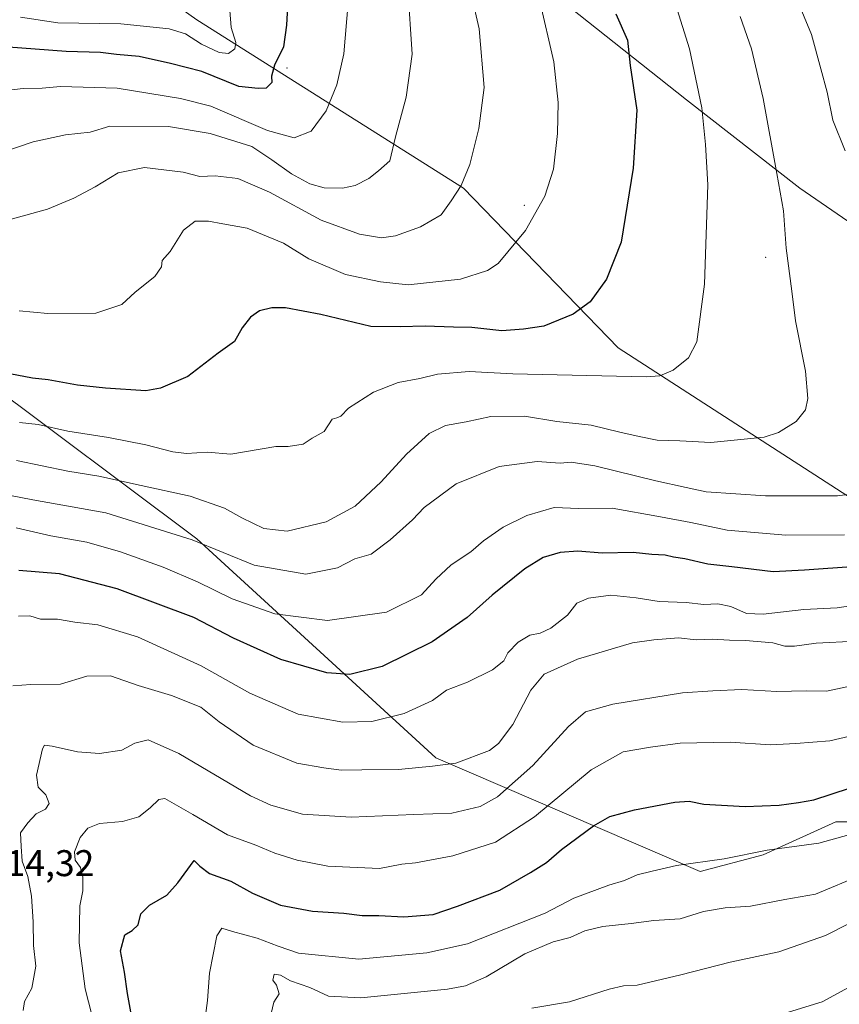
# Model space of a CAD drawing. Units: metres. Extents: x 641418 to 644875, y 4736822 to 4739206.
# Drawn here: x 642410 to 642631, y 4737895 to 4738160 of the extents above; entities that cross this region are included whole.
import ezdxf

# ---------------------------------------------------------------- set-up
doc = ezdxf.new("R2010")
doc.units = ezdxf.units.M
doc.header["$MEASUREMENT"] = 0
for name, color, linetype, lineweight in [('Arbolado forestal CxS', 92, 'Continuous', 0), ('Centroide de Edificación ligera', 7, 'Continuous', 0), ('Curva de nivel maestra', 30, 'Continuous', 30), ('Curva de nivel normal', 30, 'Continuous', 0), ('Entidad de ámbito territorial', 7, 'Continuous', 0), ('Entidad de ámbito territorial CxS', 92, 'Continuous', 0), ('Rótulo de punto de cota en terreno', 7, 'Continuous', 0)]:
    doc.layers.add(name, color=color, linetype=linetype, lineweight=lineweight)
doc.styles.add('Style-Arial', font='txt')

msp = doc.modelspace()

# ---------------------------------------------------------------- linework, layer by layer
at = {"layer": 'Arbolado forestal CxS', "color": 92, "linetype": 'Continuous', "lineweight": 0}
for points in [[(642291.7313000001, 4738417.3103, 834.8441000000021), (642293.1217, 4738397.032500001, 834.7284000000074), (642293.4550999999, 4738370.9979, 835.0595999999932), (642308.3416999998, 4738329.624100001, 832.3092000000034), (642344.4917000001, 4738261.638499999, 825.0044000000053), (642408.3066999996, 4738195.1845, 799.1416999999929), (642457.7953000005, 4738160.0033, 782.2225000000036), (642529.6206999999, 4738114.579299999, 760.0148999999948), (642571.2962999997, 4738071.579299999, 747.1358999999939), (642655.9495000001, 4738016.8521, 728.008600000001), (642696.3230999997, 4738002.787900001, 718.6374000000069), (642715.8586999997, 4737991.060900001, 715.1037000000069), (642737.1391000003, 4737976.5737, 713.2994000000036)], [(642291.7313000001, 4738417.3103, 834.8441000000021), (642293.1217, 4738397.032500001, 834.7284000000074), (642293.4550999999, 4738370.9979, 835.0595999999932), (642308.3416999998, 4738329.624100001, 832.3092000000034), (642344.4917000001, 4738261.638499999, 825.0044000000053), (642408.3066999996, 4738195.1845, 799.1416999999929), (642457.7953000005, 4738160.0033, 782.2225000000036), (642529.6206999999, 4738114.579299999, 760.0148999999948), (642571.2962999997, 4738071.579299999, 747.1358999999939), (642655.9495000001, 4738016.8521, 728.008600000001), (642696.3230999997, 4738002.787900001, 718.6374000000069), (642715.8586999997, 4737991.060900001, 715.1037000000069), (642737.1391000003, 4737976.5737, 713.2994000000036)], [(642742.3865, 4738165.710700001, 699.7891999999993), (642719.1309000002, 4738135.999500001, 713.3803000000045), (642693.0669, 4738101.985900001, 727.6637999999948), (642692.8574999999, 4738090.5419, 731.5604000000022), (642698.7849000003, 4738067.893300001, 735.1111999999994), (642714.7962999997, 4738047.5273, 730.5632000000041), (642750.8132999997, 4738019.063100001, 729.0144), (642798.8711000001, 4737941.6647, 728.1689999999944), (642797.6606999999, 4737927.135700001, 725.6061000000045), (642786.7692999998, 4737923.502900001, 722.0252000000038), (642768.6535, 4737942.874700001, 715.2716999999975), (642737.1391000003, 4737976.5737, 713.2994000000036), (642715.8586999997, 4737991.060900001, 715.1037000000069), (642696.3230999997, 4738002.787900001, 718.6374000000069), (642655.9495000001, 4738016.8521, 728.008600000001), (642571.2962999997, 4738071.579299999, 747.1358999999939), (642529.6206999999, 4738114.579299999, 760.0148999999948), (642457.7953000005, 4738160.0033, 782.2225000000036)], [(642457.7953000005, 4738160.0033, 782.2225000000036), (642529.6206999999, 4738114.579299999, 760.0148999999948), (642571.2962999997, 4738071.579299999, 747.1358999999939), (642655.9495000001, 4738016.8521, 728.008600000001), (642696.3230999997, 4738002.787900001, 718.6374000000069), (642715.8586999997, 4737991.060900001, 715.1037000000069), (642737.1391000003, 4737976.5737, 713.2994000000036), (642737.5551000005, 4737972.946900001, 711.1751999999979), (642739.0225000001, 4737960.1259, 704.5277999999962), (642739.7072999999, 4737941.7281, 700.4133000000003), (642732.6107000001, 4737927.485300001, 697.3047999999981), (642717.6145000001, 4737920.569700001, 692.1092999999964), (642699.7487000005, 4737922.4417, 687.5657000000066), (642664.9571000002, 4737935.114900001, 688.695000000007), (642637.7144999999, 4737943.884099999, 696.9000999999989), (642629.8995000003, 4737943.884099999, 698.116200000004), (642610.3032999998, 4737934.972300001, 695.3600000000006), (642593.3091000002, 4737930.523499999, 694.9830999999976), (642522.1542999997, 4737961.093699999, 716.593399999998), (642457.7773000002, 4738020.106899999, 735.3733999999968), (642399.3806999996, 4738063.762900001, 749.6582999999956)], [(642399.3806999996, 4738063.762900001, 749.6582999999956), (642457.7773000002, 4738020.106899999, 735.3733999999968), (642522.1542999997, 4737961.093699999, 716.593399999998), (642593.3091000002, 4737930.523499999, 694.9830999999976), (642610.3032999998, 4737934.972300001, 695.3600000000006), (642629.8995000003, 4737943.884099999, 698.116200000004), (642637.7144999999, 4737943.884099999, 696.9000999999989), (642664.9571000002, 4737935.114900001, 688.695000000007), (642699.7487000005, 4737922.4417, 687.5657000000066), (642717.6145000001, 4737920.569700001, 692.1092999999964), (642732.6107000001, 4737927.485300001, 697.3047999999981), (642739.7072999999, 4737941.7281, 700.4133000000003), (642739.0225000001, 4737960.1259, 704.5277999999962), (642737.5551000005, 4737972.946900001, 711.1751999999979), (642737.1391000003, 4737976.5737, 713.2994000000036), (642768.6535, 4737942.874700001, 715.2716999999975), (642786.7692999998, 4737923.502900001, 722.0252000000038), (642797.6606999999, 4737927.135700001, 725.6061000000045), (642798.8711000001, 4737941.6647, 728.1689999999944), (642750.8132999997, 4738019.063100001, 729.0144), (642864.1201, 4737985.183499999, 746.3165000000009), (642938.7753, 4737969.496099999, 729.6435000000056)], [(642737.1391000003, 4737976.5737, 713.2994000000036), (642737.5551000005, 4737972.946900001, 711.1751999999979), (642739.0225000001, 4737960.1259, 704.5277999999962), (642739.7072999999, 4737941.7281, 700.4133000000003), (642732.6107000001, 4737927.485300001, 697.3047999999981), (642717.6145000001, 4737920.569700001, 692.1092999999964), (642699.7487000005, 4737922.4417, 687.5657000000066), (642664.9571000002, 4737935.114900001, 688.695000000007), (642637.7144999999, 4737943.884099999, 696.9000999999989), (642629.8995000003, 4737943.884099999, 698.116200000004), (642610.3032999998, 4737934.972300001, 695.3600000000006), (642593.3091000002, 4737930.523499999, 694.9830999999976), (642522.1542999997, 4737961.093699999, 716.593399999998), (642457.7773000002, 4738020.106899999, 735.3733999999968), (642399.3806999996, 4738063.762900001, 749.6582999999956)], [(642737.1391000003, 4737976.5737, 713.2994000000036), (642737.5551000005, 4737972.946900001, 711.1751999999979), (642739.0225000001, 4737960.1259, 704.5277999999962), (642739.7072999999, 4737941.7281, 700.4133000000003), (642732.6107000001, 4737927.485300001, 697.3047999999981), (642717.6145000001, 4737920.569700001, 692.1092999999964), (642699.7487000005, 4737922.4417, 687.5657000000066), (642664.9571000002, 4737935.114900001, 688.695000000007), (642637.7144999999, 4737943.884099999, 696.9000999999989), (642629.8995000003, 4737943.884099999, 698.116200000004), (642610.3032999998, 4737934.972300001, 695.3600000000006), (642593.3091000002, 4737930.523499999, 694.9830999999976), (642522.1542999997, 4737961.093699999, 716.593399999998), (642457.7773000002, 4738020.106899999, 735.3733999999968), (642399.3806999996, 4738063.762900001, 749.6582999999956)]]:
    msp.add_polyline3d(points, dxfattribs=at)
at = {"layer": 'Centroide de Edificación ligera', "color": 7, "linetype": 'Continuous', "lineweight": 0}
for p in [(642482, 4738147, 776.326199999996), (642546, 4738110, 758.2419999999984), (642611, 4738096, 742.1972999999998)]:
    msp.add_point(p, dxfattribs=at)
at = {"layer": 'Curva de nivel maestra', "color": 30, "linetype": 'Continuous', "lineweight": 30, "flags": 128}
for points, elevation in [([(642482.3099999997, 4738165.200099999), (642481.8799999999, 4738158.520099999), (642481.0899999999, 4738152.700099999), (642478.7199999997, 4738147.790100001), (642477.8600000005, 4738144.780099999), (642477.9400000004, 4738143.090100001), (642476.4100000003, 4738141.590100001), (642474.2699999996, 4738141.440099999), (642469.0599999997, 4738142.040100001), (642459.1100000005, 4738146.0001), (642450.7000000002, 4738148.1801), (642442.2100000001, 4738150.100099999), (642436.0800000001, 4738150.6501), (642431.8300000001, 4738151.140100001), (642422.5499999998, 4738151.460100001), (642402.1699999999, 4738153.0001)], 775), ([(642570.5999999996, 4738161.5801), (642573.7400000002, 4738154.5001), (642574.4600000001, 4738147.670100001), (642576.3099999997, 4738135.640100001), (642575.3200000003, 4738119.950099999), (642572.0499999998, 4738100.020099999), (642568.1100000005, 4738090.120100001), (642563.7000000002, 4738083.9901), (642559.1600000003, 4738080.6601), (642551.2400000002, 4738077.4001), (642545.7800000003, 4738076.5801), (642539.9100000003, 4738076.140100001), (642531.7999999998, 4738077.030099999), (642526.8700000001, 4738077.110099999), (642519.2199999997, 4738077.450099999), (642512.5, 4738077.2601), (642504.6399999997, 4738077.3301), (642491.1799999997, 4738080.530099999), (642481.6100000005, 4738082.390100001), (642477.9800000006, 4738082.4001), (642474.6500000004, 4738081.5101), (642472.2400000002, 4738079.840100001), (642470.0099999999, 4738076.960100001), (642467.8799999999, 4738073.300100001), (642463.4800000006, 4738070.1501), (642455.3300000001, 4738063.840100001), (642447.9900000002, 4738060.710100001), (642444.04, 4738060.0001), (642433.1600000003, 4738060.7301), (642425.6399999997, 4738061.5601), (642417.6799999997, 4738062.920100001), (642413.5, 4738063.390100001), (642407.3899999997, 4738064.620100001)], 750), ([(642635.3499999996, 4738012.620100001), (642621.4800000006, 4738011.6501), (642612.9699999997, 4738011.220100001), (642601.9100000003, 4738012.600099999), (642595.4000000004, 4738013.270099999), (642589.2199999997, 4738014.7401), (642586.1900000004, 4738015.210100001), (642583.9400000004, 4738015.700099999), (642580.2999999998, 4738015.870100001), (642575.2999999998, 4738016.4301), (642566.9400000004, 4738016.280099999), (642560.3799999999, 4738016.7501), (642555.5999999996, 4738016.420100001), (642551.0800000001, 4738015.110099999), (642546.0800000001, 4738012.0601), (642537.29, 4738004.920100001), (642530.5700000003, 4737998.960100001), (642521.1200000001, 4737992.390100001), (642507.6399999997, 4737985.7601), (642499.0099999999, 4737983.540100001), (642492.7800000003, 4737984.020099999), (642480.3499999996, 4737987.600099999), (642467.6500000004, 4737993.360099999), (642456.9900000002, 4737998.920100001), (642436.3200000003, 4738006.630100001), (642420.75, 4738010.6601), (642409.8099999997, 4738011.600099999)], 725), ([(642440.1399999997, 4737891.720100001), (642439.0599999997, 4737897.610099999), (642438.25, 4737903.3201), (642437.2300000006, 4737909.0701), (642438.3700000001, 4737913.440099999), (642440.3200000003, 4737914.5801), (642441.9900000002, 4737916.100099999), (642442.6500000004, 4737919.110099999), (642444.9900000002, 4737921.450099999), (642449.6500000004, 4737924.130100001), (642452.6500000004, 4737927.440099999), (642457, 4737933.440099999), (642458.5300000003, 4737931.920100001), (642461.1799999997, 4737929.970100001), (642466.8700000001, 4737927.8301), (642472.7599999999, 4737924.6601), (642480.2699999996, 4737921.4301), (642488.8700000001, 4737919.8201), (642497.3700000001, 4737919.290100001), (642502.3099999997, 4737918.640100001), (642506.7699999996, 4737918.610099999), (642513.4800000006, 4737918.2401), (642521.4400000004, 4737918.890100001), (642528, 4737921.1501), (642539.4199999999, 4737925.420100001), (642547.6699999999, 4737930.2401), (642551.9800000006, 4737932.870100001), (642555.9800000006, 4737936.4001), (642564.6399999997, 4737942.770099999), (642568.9800000006, 4737945.300100001), (642575.6900000004, 4737947.0601), (642586.5199999996, 4737949.120100001), (642590.3600000005, 4737949.4301), (642594.2999999998, 4737948.630100001), (642605.4699999997, 4737948.030099999), (642614.6600000003, 4737948.360099999), (642619.8099999997, 4737949.050100001), (642623.9699999997, 4737949.770099999), (642633.5499999998, 4737952.9301)], 700)]:
    msp.add_lwpolyline(points, dxfattribs=dict(at, elevation=elevation))
at = {"layer": 'Curva de nivel normal', "color": 30, "linetype": 'Continuous', "lineweight": 0, "flags": 128}
for points, elevation in [([(642613.4199999999, 4738179.920100001), (642623.3499999996, 4738155.9801), (642625.8799999999, 4738146.720100001), (642627.5999999996, 4738140.5101), (642629.0599999997, 4738132.970100001), (642632.4199999999, 4738124.6601)], 735), ([(642529.6900000004, 4738175.550100001), (642533.8099999997, 4738157.5801), (642535.1699999999, 4738141.700099999), (642533.75, 4738130.6501), (642531.2599999999, 4738121.020099999), (642528.9699999997, 4738115.340100001), (642526.2999999998, 4738111.220100001), (642523.6100000005, 4738107.420100001), (642517.9800000006, 4738104.200099999), (642511.2699999996, 4738101.800100001), (642507.4800000006, 4738101.190099999), (642501.5999999996, 4738102.1801), (642491.2199999997, 4738105.940099999), (642477.3499999996, 4738113.5101), (642468.8099999997, 4738117.190099999), (642462.7199999997, 4738117.920100001), (642458.5899999999, 4738117.720100001), (642454.0700000003, 4738118.9001), (642443.6399999997, 4738120.1601), (642436.5300000003, 4738118.710100001), (642430.3700000001, 4738115.0001), (642424.6500000004, 4738111.950099999), (642417.5199999996, 4738108.9101), (642402.1500000004, 4738104.720100001)], 760), ([(642584.8499999996, 4738170.300100001), (642590.4500000002, 4738152.120100001), (642593.7599999999, 4738136.280099999), (642594.8099999997, 4738126.4001), (642595.3799999999, 4738115.540100001), (642594.54, 4738088.770099999), (642592.4600000001, 4738073.210100001), (642590.1799999997, 4738068.880100001), (642586.0899999999, 4738065.540100001), (642582.4500000002, 4738064.050100001), (642578.7599999999, 4738063.7501), (642542.9199999999, 4738064.5601), (642531.1600000003, 4738065.2401), (642522.5599999997, 4738064.460100001), (642517.8600000005, 4738063.3201), (642512.0099999999, 4738062.280099999), (642505.3899999997, 4738059.610099999), (642498.5899999999, 4738055.3301), (642496.5300000003, 4738053.190099999), (642495.5099999999, 4738052.700099999), (642494.1900000004, 4738052.350099999), (642492.0199999996, 4738049.0001), (642488.8200000003, 4738047.2401), (642486.4000000004, 4738045.620100001), (642482.3600000005, 4738045.0001), (642479.0700000003, 4738045.0001), (642466.9100000003, 4738042.920100001), (642460.5300000003, 4738043.5001), (642454.9900000002, 4738043.140100001), (642451.3200000003, 4738043.520099999), (642443.9900000002, 4738045.420100001), (642433.9900000002, 4738047.420100001), (642422.9900000002, 4738049.170100001), (642414.9800000006, 4738050.9001), (642409.9699999997, 4738051.460100001)], 745), ([(642514.6299999999, 4738168.450099999), (642515.7999999998, 4738150.7301), (642514.1900000004, 4738139.090100001), (642511.2599999999, 4738128.4801), (642509.7699999996, 4738121.960100001), (642506.7000000002, 4738119.300100001), (642504.1200000001, 4738117.210100001), (642500.4500000002, 4738115.3101), (642497, 4738114.5601), (642492.0999999996, 4738114.6601), (642488.1900000004, 4738115.7501), (642483.2699999996, 4738118.5001), (642477.9299999997, 4738122.2301), (642472.6100000005, 4738125.8201), (642461.3700000001, 4738129.370100001), (642450.0800000001, 4738131.190099999), (642434.3200000003, 4738131.290100001), (642429.04, 4738129.6501), (642422.4100000003, 4738128.960100001), (642413.7000000002, 4738127.100099999), (642406.0700000003, 4738124.460100001)], 765), ([(642466.1900000004, 4738168.360099999), (642466.9900000002, 4738157.920100001), (642468.25, 4738153.880100001), (642468.0300000003, 4738152.1801), (642466.3200000003, 4738150.9101), (642463.7400000002, 4738151.1801), (642459.0099999999, 4738153.380100001), (642454.7400000002, 4738156.1801), (642450.3200000003, 4738157.5601), (642437.2699999996, 4738158.890100001), (642420.2699999996, 4738159.170100001), (642410.2400000002, 4738160.700099999)], 780), ([(642550.0899999999, 4738165.4301), (642553.9199999999, 4738148.6601), (642555.0700000003, 4738137.690099999), (642554.8799999999, 4738129.290100001), (642553.8099999997, 4738119.7501), (642551.5099999999, 4738112.4801), (642546.3300000001, 4738103.210100001), (642538.9000000004, 4738094.300100001), (642536.0499999998, 4738092.390100001), (642528.7699999996, 4738090.0601), (642514.6399999997, 4738088.5601), (642507.25, 4738089.3301), (642497.7999999998, 4738091.380100001), (642487.9000000004, 4738095.530099999), (642481.0599999997, 4738099.770099999), (642471.3200000003, 4738103.8201), (642464.7599999999, 4738104.950099999), (642460.8899999997, 4738105.710100001), (642457.2800000003, 4738105.700099999), (642454.1200000001, 4738103.3301), (642450.5800000001, 4738097.5601), (642448.3799999999, 4738095.120100001), (642448.2599999999, 4738093.380100001), (642446.4500000002, 4738090.7601), (642441.1399999997, 4738086.590100001), (642437.5099999999, 4738083.2401), (642430.5300000003, 4738080.880100001), (642417.6299999999, 4738080.790100001), (642409.9000000004, 4738081.530099999)], 755), ([(642498.4800000006, 4738164.520099999), (642497.3499999996, 4738150.840100001), (642495.4900000002, 4738142.460100001), (642492.5800000001, 4738135.440099999), (642488.5300000003, 4738129.960100001), (642483.9699999997, 4738128.1801), (642476.8200000003, 4738130.140100001), (642461.5, 4738136.720100001), (642453.3600000005, 4738138.800100001), (642436.3300000001, 4738141.550100001), (642421.0499999998, 4738141.970100001), (642416.1200000001, 4738141.540100001), (642410.9900000002, 4738141.470100001), (642401.6299999999, 4738140.4001)], 770), ([(642604.0999999996, 4738160.880100001), (642607.1299999999, 4738152.1801), (642610.3399999999, 4738138.780099999), (642613.9600000001, 4738118.5801), (642615.79, 4738108.530099999), (642616.5, 4738098.420100001), (642618.04, 4738086.850099999), (642619.0700000003, 4738078.880100001), (642621.7599999999, 4738065.2501), (642622.3899999997, 4738057.960100001), (642621.7599999999, 4738054.840100001), (642619.2400000002, 4738051.720100001), (642614.4299999997, 4738048.7501), (642610.6299999999, 4738047.470100001), (642596.2300000006, 4738046.030099999), (642587.9000000004, 4738046.5601), (642581.7999999998, 4738046.720100001), (642576.9299999997, 4738047.7301), (642571.7400000002, 4738048.840100001), (642563.9600000001, 4738050.7601), (642554.7699999996, 4738051.7401), (642546.0099999999, 4738053.200099999), (642536.9800000006, 4738053.110099999), (642530.3099999997, 4738051.6601), (642524.7400000002, 4738050.670100001), (642520.3600000005, 4738048.5001), (642514.2800000003, 4738042.920100001), (642507.4500000002, 4738035.440099999), (642500.3899999997, 4738028.960100001), (642492.5599999997, 4738024.690099999), (642482.0899999999, 4738022.210100001), (642475.8399999999, 4738022.9001), (642469.8499999996, 4738025.770099999), (642465.2000000002, 4738028.360099999), (642455.9900000002, 4738031.5701), (642442.7400000002, 4738034.4901), (642431.3200000003, 4738037.020099999), (642423, 4738038.340100001), (642409.2000000002, 4738041.200099999)], 740), ([(642641.7599999999, 4738033.2401), (642630.3600000005, 4738031.6801), (642610.9699999997, 4738031.6601), (642594.9699999997, 4738032.8201), (642589.5899999999, 4738033.9101), (642581.4000000004, 4738035.7601), (642564.9600000001, 4738039.8201), (642558.5599999997, 4738040.780099999), (642555.6399999997, 4738040.5001), (642549.4400000004, 4738040.950099999), (642539.1600000003, 4738039.610099999), (642527.6100000005, 4738034.9101), (642519.0300000003, 4738028.530099999), (642515.8200000003, 4738025.220100001), (642509.8300000001, 4738019.870100001), (642504.7199999997, 4738016.020099999), (642500.3300000001, 4738014.720100001), (642495.6399999997, 4738012.270099999), (642487.1200000001, 4738010.5801), (642473.2300000006, 4738012.9801), (642456.4600000001, 4738019.8301), (642433.2199999997, 4738027.0801), (642413.5999999996, 4738030.630100001), (642400.54, 4738033.100099999)], 735), ([(642632.2599999999, 4738021.2301), (642616.4600000001, 4738021.0801), (642600.6299999999, 4738022.420100001), (642590.7999999998, 4738024.5101), (642582.6399999997, 4738026.0001), (642569.6399999997, 4738028.370100001), (642560.6399999997, 4738028.3201), (642553.9800000006, 4738028.550100001), (642546.6399999997, 4738026.4001), (642540.3099999997, 4738023.2501), (642534.9800000006, 4738019.550100001), (642531.5599999997, 4738016.5701), (642526.2599999999, 4738013.140100001), (642522.1200000001, 4738009.220100001), (642518.2800000003, 4738005.0001), (642508.8200000003, 4738000.3301), (642492.9800000006, 4737998.0701), (642478.7400000002, 4737999.920100001), (642467.29, 4738003.920100001), (642457.9400000004, 4738008.5001), (642448.6500000004, 4738012.5101), (642437.2199999997, 4738016.610099999), (642428.1500000004, 4738019.2301), (642418.4600000001, 4738020.920100001), (642409.04, 4738023.0801)], 730), ([(642638.0800000001, 4738002.6501), (642630.25, 4738001.4801), (642621.2999999998, 4738001.0601), (642610.2999999998, 4737999.850099999), (642605.79, 4738000.040100001), (642601.6100000005, 4738001.860099999), (642598.1299999999, 4738002.610099999), (642594.2999999998, 4738002.450099999), (642589.5700000003, 4738003.0001), (642582.2599999999, 4738003.190099999), (642576.1299999999, 4738004.2601), (642569.3099999997, 4738004.920100001), (642563.25, 4738004.130100001), (642560.0800000001, 4738002.780099999), (642557.6200000001, 4737999.5801), (642553.1299999999, 4737996.0101), (642550.2300000006, 4737994.700099999), (642547.5, 4737994.1801), (642544.2999999998, 4737992.290100001), (642541.5, 4737989.440099999), (642540.4199999999, 4737987.200099999), (642537.3899999997, 4737984.800100001), (642530.6399999997, 4737981.4901), (642524.9800000006, 4737979.340100001), (642521.2199999997, 4737976.5801), (642513.6399999997, 4737973.050100001), (642504.8899999997, 4737970.940099999), (642497.1200000001, 4737970.700099999), (642485.0800000001, 4737972.850099999), (642472, 4737978.5701), (642458.9600000001, 4737985.860099999), (642441.79, 4737993.690099999), (642431.0700000003, 4737996.970100001), (642424.8600000005, 4737997.690099999), (642420.1900000004, 4737998.440099999), (642415.6799999997, 4737998.5001), (642412.79, 4737999.360099999), (642409.7300000006, 4737999.300100001)], 720), ([(642635.2400000002, 4737992.530099999), (642624.6100000005, 4737992.0001), (642618.7599999999, 4737991.200099999), (642616.1600000003, 4737991.200099999), (642612.9299999997, 4737992.090100001), (642605.5300000003, 4737992.7601), (642601.2300000006, 4737992.770099999), (642596.5599999997, 4737993.050100001), (642592.3099999997, 4737992.940099999), (642587.5300000003, 4737993.450099999), (642580.8799999999, 4737992.9001), (642575.1299999999, 4737992.090100001), (642560.29, 4737987.720100001), (642551.3099999997, 4737983.640100001), (642547.7300000006, 4737979.370100001), (642542.8499999996, 4737970.050100001), (642539.0199999996, 4737964.9301), (642536.5700000003, 4737963.050100001), (642527.5, 4737959.670100001), (642521.2400000002, 4737958.890100001), (642512.0800000001, 4737957.9801), (642502.1900000004, 4737957.850099999), (642496.6100000005, 4737957.7401), (642491.9500000002, 4737958.4101), (642484.7100000001, 4737959.6801), (642472.9600000001, 4737964.520099999), (642463.75, 4737970.8101), (642458.8200000003, 4737974.720100001), (642450.9699999997, 4737977.870100001), (642441.9400000004, 4737980.600099999), (642434.5300000003, 4737983.200099999), (642428.1600000003, 4737983.140100001), (642421.0300000003, 4737980.9801), (642413.0599999997, 4737980.860099999), (642408.1500000004, 4737980.470100001)], 715), ([(642632.8799999999, 4737980.210100001), (642627.3700000001, 4737979.0801), (642621.9000000004, 4737979.1601), (642613.9699999997, 4737979.0001), (642604.5800000001, 4737979.5601), (642596.75, 4737979.1601), (642588.5499999998, 4737978.600099999), (642569.8600000005, 4737975.5601), (642562.4199999999, 4737973.530099999), (642557.8799999999, 4737969.5101), (642548.2699999996, 4737959.040100001), (642538.7300000006, 4737950.590100001), (642534.0899999999, 4737947.960100001), (642526.4699999997, 4737946.2401), (642516.2199999997, 4737945.8301), (642499.2999999998, 4737945.0801), (642486.2300000006, 4737945.9301), (642477.6900000004, 4737948.350099999), (642472.2000000002, 4737950.9001), (642452.8700000001, 4737962.2601), (642444.6500000004, 4737966.0001), (642441.0899999999, 4737965.0701), (642437.5700000003, 4737963.190099999), (642431.5300000003, 4737962.270099999), (642425.6500000004, 4737962.700099999), (642418.7699999996, 4737964.2501), (642416.7100000001, 4737964.5101), (642416.1399999997, 4737963.5101), (642414.5499999998, 4737956.440099999), (642414.9900000002, 4737953.190099999), (642417.0899999999, 4737951.120100001), (642418, 4737948.780099999), (642416.9800000006, 4737947.3101), (642414.4800000006, 4737946.040100001), (642412.2100000001, 4737943.610099999), (642410.2699999996, 4737940.940099999), (642410.3899999997, 4737937.2301), (642410.7000000002, 4737933.2501), (642412.2400000002, 4737929.1501), (642413.25, 4737923.8201), (642413.7000000002, 4737916.940099999), (642413.7400000002, 4737910.5701), (642414.3600000005, 4737904.960100001), (642413.3300000001, 4737899.0601), (642411.3300000001, 4737895.4801), (642411.0099999999, 4737893.050100001)], 710), ([(642429.4400000004, 4737891.9001), (642427.6399999997, 4737898.9001), (642426.0499999998, 4737911.2301), (642426.2199999997, 4737921.2301), (642427.04, 4737925.2301), (642427.0700000003, 4737928.950099999), (642426.4199999999, 4737931.530099999), (642425.0199999996, 4737933.5701), (642424.8099999997, 4737935.770099999), (642426.3399999999, 4737939.640100001), (642428.3700000001, 4737942.190099999), (642431.5300000003, 4737943.380100001), (642437.7000000002, 4737943.9101), (642442.1200000001, 4737945.170100001), (642445.1699999999, 4737947.6501), (642447.4800000006, 4737949.870100001), (642449.1200000001, 4737950.1601), (642456.6500000004, 4737945.860099999), (642465.9900000002, 4737940.360099999), (642473.6799999997, 4737937.600099999), (642478.7599999999, 4737935.450099999), (642484.75, 4737933.4901), (642493.0099999999, 4737931.960100001), (642506.9699999997, 4737931.2501), (642513.0199999996, 4737932.420100001), (642516.6600000003, 4737932.780099999), (642526.7400000002, 4737934.6601), (642538.1900000004, 4737938.390100001), (642548.7000000002, 4737945.2401), (642564.0099999999, 4737957.9001), (642572.5599999997, 4737962.7601), (642579.9500000002, 4737963.950099999), (642587.9699999997, 4737965.040100001), (642601.4600000001, 4737965.300100001), (642612.2699999996, 4737964.5701), (642619.1200000001, 4737964.960100001), (642628.2999999998, 4737965.7301), (642644.8099999997, 4737969.590100001)], 705), ([(642634.9900000002, 4737940.8201), (642625.2999999998, 4737938.140100001), (642611.3799999999, 4737936.210100001), (642599.7800000003, 4737933.920100001), (642586.9600000001, 4737932.0801), (642580.4400000004, 4737930.5801), (642576.3799999999, 4737929.540100001), (642572.9600000001, 4737928.020099999), (642568.7199999997, 4737926.8101), (642559.3399999999, 4737923.2601), (642551.5499999998, 4737919.2301), (642530.6799999997, 4737910.9801), (642519.7300000006, 4737908.520099999), (642501.4000000004, 4737906.890100001), (642485.1100000005, 4737908.4801), (642479.6399999997, 4737910.370100001), (642473.9800000006, 4737912.5601), (642467.3200000003, 4737914.3201), (642464.4600000001, 4737915.1801), (642463.1600000003, 4737913.140100001), (642461.2000000002, 4737903.120100001), (642460.6200000001, 4737895.7301), (642459.4000000004, 4737886.3201)], 695), ([(642636.9400000004, 4737929.540100001), (642624.4500000002, 4737924.360099999), (642616.1100000005, 4737922.940099999), (642606.9100000003, 4737921.100099999), (642600.0499999998, 4737920.670100001), (642594.2300000006, 4737919.6801), (642587.9500000002, 4737917.7301), (642580.8200000003, 4737917.270099999), (642574.7199999997, 4737916.440099999), (642567.1600000003, 4737915.6601), (642562.3099999997, 4737914.470100001), (642558.3099999997, 4737912.7301), (642553.75, 4737911.5701), (642546.0700000003, 4737908.3201), (642535.7100000001, 4737902.0701), (642530.0999999996, 4737899.6501), (642525.2400000002, 4737898.800100001), (642501.8899999997, 4737896.4801), (642493.25, 4737896.890100001), (642488.1900000004, 4737899.2501), (642482.9800000006, 4737901.020099999), (642480.3099999997, 4737902.530099999), (642478.5899999999, 4737902.840100001), (642478.2400000002, 4737901.1801), (642479.2400000002, 4737899.8201), (642479.9000000004, 4737897.4901), (642478.5300000003, 4737895.2601), (642477.7800000003, 4737892.2401)], 690), ([(642633.6600000003, 4737916.530099999), (642627.0700000003, 4737913.190099999), (642614.5199999996, 4737908.840100001), (642601.4100000003, 4737906.0601), (642588.1600000003, 4737902.600099999), (642576.3899999997, 4737899.860099999), (642572.7100000001, 4737899.630100001), (642568.8300000001, 4737898.7501), (642558.1399999997, 4737895.390100001), (642548.0199999996, 4737893.6801)], 685.0000000000001), ([(642688.75, 4737894.170100001), (642687.0599999997, 4737899.2401), (642685.54, 4737902.7301), (642678.4800000006, 4737904.7501), (642662.8099999997, 4737908.450099999), (642654.6500000004, 4737909.1801), (642649.2999999998, 4737907.220100001), (642640.5499999998, 4737902.5601), (642632.29, 4737898.6601), (642626.2199999997, 4737895.350099999), (642601.2999999998, 4737887.690099999)], 680)]:
    msp.add_lwpolyline(points, dxfattribs=dict(at, elevation=elevation))
at = {"layer": 'Entidad de ámbito territorial', "color": 7, "linetype": 'Continuous', "lineweight": 0, "flags": 128}
msp.add_lwpolyline([(642890.5410000006, 4737960.835000004), (642864.3560000015, 4737982.267999998), (642839.8200000012, 4738003.84), (642819.7750000021, 4738017.464000001), (642818.890000001, 4738018.064000002), (642796.311, 4738032.022), (642784.1920000018, 4738039.439999999), (642770.0850000018, 4738039.982000002), (642752.294000001, 4738040.499000002), (642729.6180000001, 4738049.625999999), (642721.5510000021, 4738052.929999998), (642705.7950000013, 4738059.381999998), (642686.4250000013, 4738068.149999999), (642679.8050000007, 4738072.875000001), (642651.8329999998, 4738092.832000002), (642620.181, 4738114.610999999), (642589.6600000019, 4738138.430000001), (642555.9430000006, 4738165.152000002)], dxfattribs=at)
at = {"layer": 'Entidad de ámbito territorial CxS', "color": 92, "linetype": 'Continuous', "lineweight": 0, "flags": 128}
msp.add_lwpolyline([(642890.5410000001, 4737960.835000002), (642864.3559999987, 4737982.267999998), (642839.8200000006, 4738003.84), (642819.7749999993, 4738017.463999999), (642818.8900000004, 4738018.064), (642796.3109999994, 4738032.022), (642784.1919999989, 4738039.439999999), (642770.084999999, 4738039.982000001), (642752.2940000005, 4738040.499000001), (642729.6179999996, 4738049.626), (642721.5509999992, 4738052.929999999), (642705.7950000007, 4738059.381999999), (642686.4250000007, 4738068.15), (642679.8050000002, 4738072.875), (642651.8329999992, 4738092.832000001), (642620.1809999993, 4738114.611), (642589.6599999992, 4738138.430000001), (642555.9430000001, 4738165.152000001)], dxfattribs=at)

# ---------------------------------------------------------------- texts
at = {"layer": 'Rótulo de punto de cota en terreno', "color": 7, "linetype": 'Continuous', "lineweight": 0, "style": 'Style-Arial'}
msp.add_text('714,32', height=7.000000000000002, dxfattribs=at).set_placement((642400.9778000005, 4737929.227800001))

doc.saveas('drawing.dxf')
